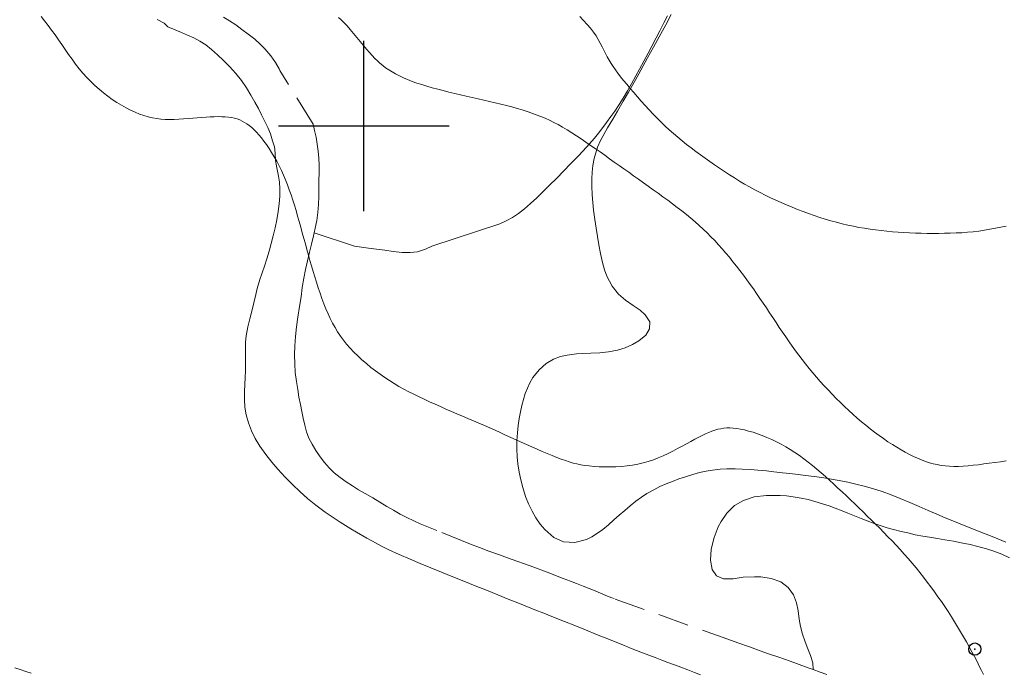
# Model space of a CAD drawing. Extents: x 300578 to 301828, y 1903534 to 1904344.
# Drawn here: x 300772 to 300853, y 1904055 to 1904109 of the extents above; entities that cross this region are included whole.
import ezdxf

# ---------------------------------------------------------------- set-up
doc = ezdxf.new("R2010")
doc.units = 0
doc.header["$MEASUREMENT"] = 0
doc.header["$PDMODE"] = 32
doc.header["$PDSIZE"] = -0.37
doc.linetypes.add('HIDDEN', pattern=[9.525, 6.35, -3.175])
for name, color, linetype in [('ARBOLES', 90, 'Continuous'), ('BRECHA', 7, 'Continuous'), ('CULTIVO', 7, 'Continuous'), ('CURVA INTERMEDIA', 17, 'Continuous'), ('PALMERA', 7, 'Continuous'), ('SIMBOLO GRADICULA', 7, 'Continuous')]:
    doc.layers.add(name, color=color, linetype=linetype)
doc.linetypes.add('ZIGZAG', pattern='A,0.00254,-5.08,[131,ltypeshp.shx,S=5.08,R=0,X=-5.08,Y=0],-10.16,[131,ltypeshp.shx,S=5.08,R=180,X=5.08,Y=0],-5.08', length=20.32254)

msp = doc.modelspace()

# ---------------------------------------------------------------- linework, layer by layer
at = {"layer": 'ARBOLES', "color": 3, "linetype": 'ZIGZAG', "lineweight": 9, "ltscale": 0.05}
msp.add_lwpolyline([(300852.693, 1904065.858), (300852.042, 1904066.122), (300851.297, 1904066.424), (300850.644, 1904066.684), (300849.893, 1904066.983), (300849.121, 1904067.286), (300848.475, 1904067.548), (300847.718, 1904067.861), (300847.035, 1904068.154), (300846.321, 1904068.465), (300845.584, 1904068.786), (300844.81, 1904069.122), (300844.026, 1904069.446), (300843.277, 1904069.739), (300842.538, 1904070.001), (300841.75, 1904070.25), (300841.061, 1904070.448), (300840.383, 1904070.621), (300839.711, 1904070.78), (300839.01, 1904070.923), (300838.227, 1904071.062), (300837.586, 1904071.165), (300836.953, 1904071.249), (300836.255, 1904071.331), (300835.654, 1904071.402), (300834.966, 1904071.481), (300834.368, 1904071.544), (300833.661, 1904071.631), (300833.043, 1904071.697), (300832.328, 1904071.765), (300831.725, 1904071.815), (300831.042, 1904071.854), (300830.463, 1904071.872), (300829.806, 1904071.867), (300829.257, 1904071.836), (300828.629, 1904071.771), (300828.088, 1904071.681), (300827.541, 1904071.562), (300827.012, 1904071.419), (300826.396, 1904071.224), (300825.856, 1904071.042), (300825.338, 1904070.846), (300824.813, 1904070.636), (300824.304, 1904070.41), (300823.801, 1904070.158), (300823.238, 1904069.839), (300822.777, 1904069.544), (300822.316, 1904069.211), (300821.863, 1904068.842), (300821.412, 1904068.451), (300820.969, 1904068.067), (300820.522, 1904067.674), (300820.067, 1904067.273), (300819.609, 1904066.906), (300819.17, 1904066.586), (300818.723, 1904066.301), (300818.266, 1904066.069), (300817.324, 1904065.817), (300816.382, 1904065.885), (300815.604, 1904066.239), (300814.857, 1904066.883), (300814.468, 1904067.34), (300814.115, 1904067.846), (300813.802, 1904068.396), (300813.518, 1904068.993), (300813.276, 1904069.612), (300813.042, 1904070.33), (300812.882, 1904070.964), (300812.744, 1904071.611), (300812.642, 1904072.281), (300812.588, 1904072.856), (300812.55, 1904073.511), (300812.559, 1904074.174), (300812.6, 1904074.823), (300812.667, 1904075.414), (300812.754, 1904075.991), (300812.852, 1904076.553), (300812.967, 1904077.075), (300813.244, 1904078.052), (300813.622, 1904078.918), (300813.881, 1904079.355), (300814.378, 1904079.993), (300814.973, 1904080.51), (300815.577, 1904080.862), (300816.154, 1904081.083), (300816.692, 1904081.206), (300817.444, 1904081.296), (300817.984, 1904081.332), (300818.626, 1904081.364), (300819.36, 1904081.397), (300820.069, 1904081.461), (300820.806, 1904081.595), (300821.442, 1904081.787), (300822.058, 1904082.063), (300822.573, 1904082.369), (300823.131, 1904082.836), (300823.451, 1904083.357), (300823.48, 1904083.936), (300823.099, 1904084.507), (300822.671, 1904084.882), (300822.115, 1904085.275), (300821.47, 1904085.716), (300820.894, 1904086.205), (300820.368, 1904086.846), (300819.931, 1904087.679), (300819.746, 1904088.199), (300819.581, 1904088.792), (300819.418, 1904089.551), (300819.29, 1904090.238), (300819.175, 1904090.929), (300819.058, 1904091.616), (300818.953, 1904092.32), (300818.852, 1904093.098), (300818.789, 1904093.731), (300818.752, 1904094.347), (300818.725, 1904095.057), (300818.723, 1904095.665), (300818.747, 1904096.219), (300818.795, 1904096.752), (300818.894, 1904097.33), (300819.19, 1904098.272), (300819.434, 1904098.807), (300819.7, 1904099.301), (300820.008, 1904099.848), (300820.428, 1904100.561), (300820.82, 1904101.22), (300821.297, 1904102.035), (300821.732, 1904102.785), (300822.259, 1904103.725), (300822.727, 1904104.57), (300823.289, 1904105.594), (300823.763, 1904106.469), (300824.235, 1904107.324), (300824.773, 1904108.303), (300825.237, 1904109.139)], dxfattribs=at)
at = {"layer": 'BRECHA', "color": 1, "linetype": 'HIDDEN', "lineweight": 5, "ltscale": 0.4, "elevation": 0.103}
for points in [[(300783.026, 1904108.732), (300783.613, 1904108.429), (300783.902, 1904108.127), (300784.377, 1904107.935), (300785.024, 1904107.672), (300785.532, 1904107.455), (300786.043, 1904107.22), (300786.541, 1904106.964), (300787.023, 1904106.655), (300787.498, 1904106.278), (300787.978, 1904105.844), (300788.495, 1904105.369), (300789.004, 1904104.859), (300789.488, 1904104.316), (300789.952, 1904103.737), (300790.366, 1904103.141), (300790.738, 1904102.535), (300791.066, 1904101.968), (300791.367, 1904101.429), (300791.612, 1904100.923), (300791.842, 1904100.434), (300792.116, 1904099.867), (300792.331, 1904099.357), (300792.516, 1904098.784), (300792.664, 1904098.279), (300792.724, 1904097.761), (300792.756, 1904097.158), (300792.86, 1904096.574), (300792.997, 1904095.895), (300793.08, 1904095.379), (300793.107, 1904094.831), (300793.101, 1904094.243), (300793.055, 1904093.622), (300792.982, 1904092.974), (300792.863, 1904092.307), (300792.723, 1904091.654), (300792.564, 1904090.998), (300792.394, 1904090.351), (300792.225, 1904089.721), (300792.049, 1904089.099), (300791.852, 1904088.495), (300791.669, 1904087.963), (300791.477, 1904087.396), (300791.25, 1904086.664), (300791.128, 1904086.177), (300790.962, 1904085.486), (300790.804, 1904084.818), (300790.649, 1904084.182), (300790.478, 1904083.52), (300790.343, 1904082.772), (300790.291, 1904082.257), (300790.282, 1904081.702), (300790.3, 1904081.077), (300790.296, 1904080.493), (300790.287, 1904079.923), (300790.259, 1904079.36), (300790.238, 1904078.788), (300790.204, 1904078.211), (300790.192, 1904077.566), (300790.241, 1904076.939), (300790.352, 1904076.292), (300790.535, 1904075.649), (300790.782, 1904075.001), (300791.079, 1904074.371), (300791.465, 1904073.732), (300791.956, 1904073.045), (300792.442, 1904072.414), (300792.931, 1904071.842), (300793.545, 1904071.192), (300794.17, 1904070.569), (300794.748, 1904070.004), (300795.363, 1904069.435), (300796.053, 1904068.878), (300796.815, 1904068.325), (300797.639, 1904067.779), (300798.059, 1904067.506), (300798.5, 1904067.23), (300798.941, 1904066.953), (300799.402, 1904066.674), (300800.252, 1904066.177), (300800.708, 1904065.927), (300801.156, 1904065.68), (300801.606, 1904065.454), (300802.056, 1904065.228), (300802.907, 1904064.84), (300803.792, 1904064.458), (300804.615, 1904064.108), (300805.488, 1904063.749), (300806.374, 1904063.394), (300807.295, 1904063.021), (300808.212, 1904062.649), (300809.138, 1904062.273), (300810.058, 1904061.91), (300810.526, 1904061.726), (300810.991, 1904061.537), (300811.854, 1904061.192), (300812.775, 1904060.818), (300813.242, 1904060.634), (300813.708, 1904060.445), (300814.175, 1904060.261), (300814.647, 1904060.075), (300815.561, 1904059.709), (300816.465, 1904059.348), (300817.305, 1904059.012), (300818.194, 1904058.652), (300819.087, 1904058.289), (300820.015, 1904057.918), (300820.49, 1904057.725), (300821.39, 1904057.366), (300821.873, 1904057.169), (300822.375, 1904056.976), (300822.884, 1904056.775), (300823.402, 1904056.581), (300823.922, 1904056.381), (300824.444, 1904056.185), (300824.962, 1904055.992), (300825.489, 1904055.794), (300826.029, 1904055.591), (300826.579, 1904055.384), (300827.148, 1904055.169), (300827.639, 1904054.976)], [(300838.003, 1904055.008), (300837.463, 1904055.2), (300836.88, 1904055.408), (300836.478, 1904055.551), (300835.505, 1904055.902), (300835.004, 1904056.084), (300834.073, 1904056.408), (300833.137, 1904056.733), (300832.618, 1904056.922), (300831.659, 1904057.257), (300830.698, 1904057.599), (300830.186, 1904057.779), (300820.533, 1904061.221), (300820.341, 1904061.298), (300819.875, 1904061.487), (300818.977, 1904061.851), (300817.998, 1904062.243), (300817.447, 1904062.461), (300816.952, 1904062.657), (300816.373, 1904062.886), (300815.86, 1904063.078), (300815.261, 1904063.311), (300814.753, 1904063.501), (300814.159, 1904063.72), (300813.66, 1904063.906), (300813.103, 1904064.11), (300812.63, 1904064.281), (300812.095, 1904064.471), (300811.132, 1904064.808), (300810.27, 1904065.114), (300809.483, 1904065.406), (300808.759, 1904065.678), (300805.996, 1904066.803), (300804.632, 1904067.369), (300804.148, 1904067.577), (300803.463, 1904067.893), (300802.981, 1904068.148), (300802.429, 1904068.47), (300801.888, 1904068.792), (300801.316, 1904069.133), (300800.725, 1904069.481), (300800.112, 1904069.838), (300799.57, 1904070.161), (300799.064, 1904070.475), (300798.556, 1904070.8), (300798.063, 1904071.147), (300797.56, 1904071.551), (300797.146, 1904071.958), (300796.768, 1904072.404), (300796.414, 1904072.867), (300796.061, 1904073.385), (300795.751, 1904073.89), (300795.495, 1904074.395), (300795.292, 1904074.91), (300795.145, 1904075.442), (300795.01, 1904076.017), (300794.902, 1904076.565), (300794.788, 1904077.153), (300794.675, 1904077.757), (300794.57, 1904078.391), (300794.462, 1904079.047), (300794.373, 1904079.776), (300794.329, 1904080.483), (300794.317, 1904081.214), (300794.341, 1904081.968), (300794.403, 1904082.734), (300794.481, 1904083.527), (300794.589, 1904084.328), (300794.725, 1904085.183), (300794.843, 1904085.981), (300794.948, 1904086.762), (300795.074, 1904087.513), (300795.216, 1904088.236), (300795.374, 1904088.947), (300795.534, 1904089.635), (300795.694, 1904090.296), (300795.861, 1904090.988), (300795.917, 1904091.222), (300796.012, 1904091.614), (300796.145, 1904092.249), (300796.228, 1904092.893), (300796.282, 1904093.548), (300796.305, 1904094.205), (300796.316, 1904094.846), (300796.317, 1904095.49), (300796.324, 1904096.176), (300796.328, 1904096.787), (300796.305, 1904097.37), (300796.251, 1904097.945), (300796.181, 1904098.521), (300796.083, 1904099.081), (300795.964, 1904099.628), (300795.831, 1904100.154), (300793.102, 1904104.552), (300793.055, 1904104.678), (300792.739, 1904105.197), (300792.354, 1904105.743), (300791.871, 1904106.329), (300791.492, 1904106.716), (300791.046, 1904107.114), (300790.515, 1904107.541), (300789.994, 1904107.926), (300789.481, 1904108.291), (300788.979, 1904108.631), (300788.493, 1904108.942)]]:
    msp.add_lwpolyline(points, dxfattribs=at)
at = {"layer": 'CULTIVO', "color": 70, "lineweight": 13, "elevation": 0.103}
for points in [[(300824.933, 1904109.03), (300824.632, 1904108.464), (300824.283, 1904107.803), (300823.985, 1904107.23), (300823.635, 1904106.554), (300823.336, 1904105.976), (300822.986, 1904105.316), (300822.634, 1904104.662), (300822.333, 1904104.107), (300821.97, 1904103.452), (300821.653, 1904102.898), (300821.282, 1904102.279), (300820.962, 1904101.769), (300820.595, 1904101.214), (300820.283, 1904100.766), (300819.921, 1904100.273), (300819.615, 1904099.866), (300819.263, 1904099.413), (300818.922, 1904098.988), (300818.272, 1904098.254), (300817.622, 1904097.559), (300817.001, 1904096.911), (300816.394, 1904096.296), (300815.837, 1904095.725), (300815.241, 1904095.138), (300814.696, 1904094.611), (300814.186, 1904094.102), (300813.68, 1904093.63), (300813.188, 1904093.191), (300812.691, 1904092.807), (300812.199, 1904092.492), (300811.691, 1904092.227), (300811.157, 1904091.966), (300805.573, 1904090.146), (300805.071, 1904089.884), (300804.395, 1904089.687), (300803.81, 1904089.621), (300803.137, 1904089.633), (300802.409, 1904089.707), (300801.71, 1904089.801), (300801.031, 1904089.892), (300800.396, 1904089.971), (300799.797, 1904090.057), (300799.22, 1904090.144), (300795.917, 1904091.222)], [(300836.88, 1904055.408), (300836.848, 1904055.953), (300836.664, 1904056.543), (300836.398, 1904057.236), (300836.189, 1904057.749), (300835.994, 1904058.311), (300835.84, 1904058.931), (300835.731, 1904059.545), (300835.638, 1904060.211), (300835.5, 1904060.885), (300835.257, 1904061.542), (300834.839, 1904062.14), (300834.222, 1904062.596), (300833.429, 1904062.886), (300832.579, 1904063.008), (300832.064, 1904063.022), (300831.122, 1904062.971), (300830.318, 1904062.847), (300829.531, 1904062.858), (300828.94, 1904063.097), (300828.589, 1904063.62), (300828.46, 1904064.371), (300828.52, 1904065.268), (300828.744, 1904066.234), (300829.091, 1904067.101), (300829.335, 1904067.555), (300829.805, 1904068.247), (300830.43, 1904068.85), (300831.17, 1904069.287), (300832.043, 1904069.567), (300833.044, 1904069.697), (300834.169, 1904069.69), (300834.699, 1904069.649), (300835.25, 1904069.577), (300835.903, 1904069.463), (300836.462, 1904069.345), (300837.021, 1904069.2), (300837.655, 1904069.013), (300838.185, 1904068.836), (300838.695, 1904068.65), (300839.26, 1904068.426), (300839.734, 1904068.234), (300840.279, 1904068.013), (300840.828, 1904067.79), (300841.304, 1904067.602), (300841.875, 1904067.392), (300842.372, 1904067.228), (300842.963, 1904067.042), (300843.479, 1904066.898), (300844.096, 1904066.735), (300844.635, 1904066.608), (300845.261, 1904066.468), (300845.883, 1904066.356), (300846.429, 1904066.259), (300847.085, 1904066.155), (300847.677, 1904066.051), (300848.408, 1904065.928), (300849.03, 1904065.805), (300849.772, 1904065.656), (300850.4, 1904065.509), (300851.109, 1904065.319), (300851.701, 1904065.122), (300852.361, 1904064.865), (300852.988, 1904064.567)]]:
    msp.add_lwpolyline(points, dxfattribs=at)
at = {"layer": 'CURVA INTERMEDIA', "color": 17, "linetype": 'Continuous', "lineweight": 9}
for points, elevation in [([(300818.139, 1904072.151), (300817.803, 1904072.205), (300817.484, 1904072.271), (300817.173, 1904072.348), (300816.862, 1904072.438), (300816.542, 1904072.543), (300816.205, 1904072.664), (300815.843, 1904072.801), (300815.458, 1904072.953), (300815.056, 1904073.118), (300814.64, 1904073.293), (300814.214, 1904073.477), (300813.782, 1904073.666), (300813.349, 1904073.859), (300812.918, 1904074.054), (300812.489, 1904074.251), (300812.061, 1904074.447), (300811.632, 1904074.645), (300811.202, 1904074.842), (300810.769, 1904075.038), (300810.332, 1904075.234), (300809.892, 1904075.427), (300809.447, 1904075.62), (300808.999, 1904075.812), (300808.548, 1904076.004), (300808.096, 1904076.196), (300807.644, 1904076.389), (300807.191, 1904076.582), (300806.738, 1904076.777), (300806.288, 1904076.974), (300805.841, 1904077.172), (300805.398, 1904077.372), (300804.96, 1904077.575), (300804.529, 1904077.78), (300804.106, 1904077.988), (300803.691, 1904078.199), (300803.284, 1904078.414), (300802.884, 1904078.637), (300802.489, 1904078.867), (300802.1, 1904079.107), (300801.714, 1904079.359), (300801.331, 1904079.625), (300800.95, 1904079.905), (300800.574, 1904080.198), (300800.206, 1904080.502), (300799.848, 1904080.814), (300799.504, 1904081.133), (300799.178, 1904081.456), (300798.871, 1904081.782), (300798.587, 1904082.108), (300798.323, 1904082.436), (300798.078, 1904082.769), (300797.85, 1904083.109), (300797.637, 1904083.459), (300797.436, 1904083.821), (300797.246, 1904084.198), (300797.064, 1904084.592), (300796.89, 1904085), (300796.723, 1904085.42), (300796.563, 1904085.85), (300796.409, 1904086.288), (300796.261, 1904086.731), (300796.117, 1904087.176), (300795.978, 1904087.621), (300795.843, 1904088.068), (300795.711, 1904088.515), (300795.581, 1904088.963), (300795.453, 1904089.413), (300795.327, 1904089.866), (300795.201, 1904090.321), (300795.076, 1904090.779), (300794.95, 1904091.238), (300794.823, 1904091.697), (300794.696, 1904092.154), (300794.567, 1904092.607), (300794.436, 1904093.055), (300794.303, 1904093.496), (300794.167, 1904093.928), (300794.028, 1904094.352), (300793.884, 1904094.768), (300793.733, 1904095.176), (300793.575, 1904095.577), (300793.408, 1904095.971), (300793.231, 1904096.36), (300793.044, 1904096.742), (300792.847, 1904097.115), (300792.643, 1904097.477), (300792.435, 1904097.826), (300792.223, 1904098.158), (300792.012, 1904098.47), (300791.801, 1904098.761), (300791.595, 1904099.028), (300791.391, 1904099.271), (300791.191, 1904099.492), (300790.993, 1904099.692), (300790.796, 1904099.871), (300790.6, 1904100.031), (300790.405, 1904100.173), (300790.21, 1904100.298), (300790.012, 1904100.406), (300789.809, 1904100.499), (300789.599, 1904100.577), (300789.377, 1904100.641), (300789.143, 1904100.69), (300788.894, 1904100.727), (300788.627, 1904100.752), (300788.342, 1904100.765), (300788.042, 1904100.768), (300787.726, 1904100.762), (300787.396, 1904100.748), (300787.052, 1904100.727), (300786.696, 1904100.701), (300786.328, 1904100.669), (300785.953, 1904100.636), (300785.572, 1904100.604), (300785.189, 1904100.574), (300784.807, 1904100.551), (300784.429, 1904100.536), (300784.059, 1904100.533), (300783.699, 1904100.543), (300783.347, 1904100.568), (300782.999, 1904100.611), (300782.654, 1904100.671), (300782.308, 1904100.751), (300781.957, 1904100.853), (300781.6, 1904100.976), (300781.235, 1904101.124), (300780.862, 1904101.293), (300780.485, 1904101.485), (300780.106, 1904101.696), (300779.728, 1904101.926), (300779.353, 1904102.174), (300778.984, 1904102.439), (300778.623, 1904102.718), (300778.271, 1904103.013), (300777.927, 1904103.322), (300777.592, 1904103.646), (300777.267, 1904103.984), (300776.95, 1904104.336), (300776.643, 1904104.702), (300776.346, 1904105.081), (300776.056, 1904105.47), (300775.772, 1904105.868), (300775.492, 1904106.27), (300775.214, 1904106.674), (300774.936, 1904107.077), (300774.656, 1904107.477), (300774.373, 1904107.869), (300774.089, 1904108.251), (300773.804, 1904108.619), (300773.522, 1904108.97)], 1.074), ([(300852.721, 1904072.515), (300852.253, 1904072.455), (300851.789, 1904072.392), (300851.331, 1904072.329), (300850.88, 1904072.269), (300850.437, 1904072.213), (300850.006, 1904072.164), (300849.587, 1904072.123), (300849.182, 1904072.093), (300848.794, 1904072.076), (300848.422, 1904072.074), (300848.066, 1904072.086), (300847.722, 1904072.114), (300847.388, 1904072.156), (300847.061, 1904072.214), (300846.738, 1904072.287), (300846.416, 1904072.376), (300846.094, 1904072.48), (300845.769, 1904072.6), (300845.442, 1904072.735), (300845.111, 1904072.885), (300844.776, 1904073.051), (300844.435, 1904073.232), (300844.088, 1904073.427), (300843.734, 1904073.638), (300843.376, 1904073.863), (300843.013, 1904074.1), (300842.648, 1904074.349), (300842.282, 1904074.609), (300841.917, 1904074.879), (300841.554, 1904075.157), (300841.195, 1904075.443), (300840.84, 1904075.736), (300840.488, 1904076.037), (300840.139, 1904076.345), (300839.793, 1904076.66), (300839.45, 1904076.983), (300839.109, 1904077.313), (300838.771, 1904077.65), (300838.436, 1904077.993), (300838.105, 1904078.341), (300837.779, 1904078.693), (300837.46, 1904079.048), (300837.148, 1904079.404), (300836.844, 1904079.761), (300836.549, 1904080.117), (300836.262, 1904080.473), (300835.981, 1904080.831), (300835.706, 1904081.192), (300835.435, 1904081.557), (300835.167, 1904081.928), (300834.9, 1904082.305), (300834.633, 1904082.691), (300834.366, 1904083.082), (300834.1, 1904083.479), (300833.834, 1904083.878), (300833.568, 1904084.278), (300833.302, 1904084.678), (300833.037, 1904085.076), (300832.771, 1904085.469), (300832.506, 1904085.859), (300832.239, 1904086.245), (300831.971, 1904086.628), (300831.701, 1904087.008), (300831.427, 1904087.385), (300831.15, 1904087.76), (300830.869, 1904088.132), (300830.584, 1904088.5), (300830.295, 1904088.865), (300830.002, 1904089.225), (300829.706, 1904089.578), (300829.407, 1904089.924), (300829.104, 1904090.263), (300828.798, 1904090.593), (300828.488, 1904090.914), (300828.172, 1904091.229), (300827.85, 1904091.538), (300827.521, 1904091.843), (300827.182, 1904092.143), (300826.832, 1904092.441), (300826.472, 1904092.736), (300826.102, 1904093.03), (300825.723, 1904093.323), (300825.337, 1904093.614), (300824.945, 1904093.905), (300824.548, 1904094.194), (300824.149, 1904094.483), (300823.747, 1904094.771), (300823.344, 1904095.059), (300822.941, 1904095.345), (300822.539, 1904095.631), (300822.137, 1904095.916), (300821.737, 1904096.2), (300821.34, 1904096.482), (300820.945, 1904096.763), (300820.553, 1904097.042), (300820.163, 1904097.319), (300819.774, 1904097.595), (300819.386, 1904097.869), (300818.998, 1904098.14), (300818.61, 1904098.41), (300818.221, 1904098.677), (300817.832, 1904098.94), (300817.445, 1904099.196), (300817.061, 1904099.443), (300816.681, 1904099.679), (300816.307, 1904099.902), (300815.94, 1904100.109), (300815.581, 1904100.299), (300815.227, 1904100.473), (300814.874, 1904100.635), (300814.519, 1904100.784), (300814.157, 1904100.925), (300813.785, 1904101.059), (300813.4, 1904101.188), (300812.998, 1904101.314), (300812.581, 1904101.438), (300812.149, 1904101.559), (300811.706, 1904101.678), (300811.252, 1904101.795), (300810.79, 1904101.91), (300810.321, 1904102.022), (300809.848, 1904102.132), (300809.37, 1904102.241), (300808.891, 1904102.349), (300808.412, 1904102.457), (300807.934, 1904102.566), (300807.458, 1904102.676), (300806.987, 1904102.787), (300806.522, 1904102.901), (300806.065, 1904103.018), (300805.617, 1904103.138), (300805.182, 1904103.263), (300804.76, 1904103.391), (300804.354, 1904103.525), (300803.965, 1904103.664), (300803.596, 1904103.809), (300803.246, 1904103.959), (300802.916, 1904104.114), (300802.604, 1904104.275), (300802.312, 1904104.439), (300802.039, 1904104.608), (300801.785, 1904104.781), (300801.549, 1904104.958), (300801.326, 1904105.142), (300801.111, 1904105.336), (300800.899, 1904105.546), (300800.685, 1904105.774), (300800.463, 1904106.023), (300800.228, 1904106.299), (300799.976, 1904106.602), (300799.71, 1904106.924), (300799.437, 1904107.256), (300799.162, 1904107.586), (300798.889, 1904107.906), (300798.624, 1904108.205), (300798.373, 1904108.473), (300798.138, 1904108.703), (300797.916, 1904108.896)], 2.048), ([(300817.723, 1904108.984), (300818.037, 1904108.661), (300818.332, 1904108.34), (300818.604, 1904108.024), (300818.848, 1904107.711), (300819.06, 1904107.403), (300819.244, 1904107.099), (300819.408, 1904106.8), (300819.557, 1904106.507), (300819.697, 1904106.22), (300819.834, 1904105.94), (300819.976, 1904105.666), (300820.126, 1904105.4), (300820.288, 1904105.136), (300820.462, 1904104.873), (300820.651, 1904104.605), (300820.856, 1904104.33), (300821.078, 1904104.043), (300821.318, 1904103.74), (300821.579, 1904103.42), (300821.857, 1904103.084), (300822.149, 1904102.737), (300822.454, 1904102.383), (300822.768, 1904102.026), (300823.088, 1904101.67), (300823.413, 1904101.319), (300823.738, 1904100.976), (300824.066, 1904100.642), (300824.397, 1904100.315), (300824.731, 1904099.996), (300825.07, 1904099.684), (300825.415, 1904099.378), (300825.766, 1904099.078), (300826.124, 1904098.782), (300826.489, 1904098.491), (300826.86, 1904098.204), (300827.237, 1904097.92), (300827.619, 1904097.638), (300828.006, 1904097.36), (300828.398, 1904097.082), (300828.793, 1904096.807), (300829.192, 1904096.533), (300829.595, 1904096.263), (300830.001, 1904095.997), (300830.411, 1904095.736), (300830.825, 1904095.482), (300831.242, 1904095.235), (300831.663, 1904094.997), (300832.088, 1904094.767), (300832.515, 1904094.544), (300832.947, 1904094.328), (300833.381, 1904094.119), (300833.818, 1904093.916), (300834.258, 1904093.718), (300834.701, 1904093.525), (300835.147, 1904093.337), (300835.596, 1904093.155), (300836.047, 1904092.98), (300836.5, 1904092.812), (300836.955, 1904092.652), (300837.413, 1904092.5), (300837.872, 1904092.357), (300838.333, 1904092.222), (300838.794, 1904092.097), (300839.256, 1904091.98), (300839.717, 1904091.873), (300840.177, 1904091.774), (300840.636, 1904091.685), (300841.093, 1904091.604), (300841.55, 1904091.533), (300842.006, 1904091.469), (300842.462, 1904091.413), (300842.921, 1904091.365), (300843.383, 1904091.323), (300843.848, 1904091.287), (300844.318, 1904091.258), (300844.791, 1904091.233), (300845.268, 1904091.215), (300845.746, 1904091.201), (300846.225, 1904091.192), (300846.704, 1904091.188), (300847.182, 1904091.189), (300847.657, 1904091.194), (300848.131, 1904091.205), (300848.603, 1904091.222), (300849.072, 1904091.247), (300849.54, 1904091.281), (300850.005, 1904091.325), (300850.469, 1904091.381), (300850.93, 1904091.449), (300851.387, 1904091.525), (300851.837, 1904091.607), (300852.278, 1904091.691), (300852.708, 1904091.772)], 3.068), ([(300850.845, 1904054.991), (300850.687, 1904055.334), (300850.514, 1904055.695), (300850.326, 1904056.072), (300850.125, 1904056.461), (300849.913, 1904056.86), (300849.692, 1904057.266), (300849.462, 1904057.676), (300849.226, 1904058.088), (300848.983, 1904058.501), (300848.735, 1904058.914), (300848.48, 1904059.328), (300848.22, 1904059.741), (300847.954, 1904060.153), (300847.683, 1904060.565), (300847.406, 1904060.974), (300847.123, 1904061.382), (300846.836, 1904061.786), (300846.543, 1904062.188), (300846.244, 1904062.586), (300845.941, 1904062.98), (300845.633, 1904063.369), (300845.319, 1904063.753), (300845.001, 1904064.133), (300844.678, 1904064.507), (300844.352, 1904064.876), (300844.023, 1904065.24), (300843.691, 1904065.599), (300843.356, 1904065.953), (300843.019, 1904066.303), (300842.681, 1904066.648), (300842.341, 1904066.99), (300842, 1904067.329), (300841.659, 1904067.665), (300841.317, 1904067.999), (300840.974, 1904068.331), (300840.632, 1904068.663), (300840.289, 1904068.994), (300839.946, 1904069.323), (300839.603, 1904069.65), (300839.26, 1904069.975), (300838.916, 1904070.298), (300838.571, 1904070.617), (300838.226, 1904070.934), (300837.88, 1904071.245), (300837.532, 1904071.552), (300837.181, 1904071.852), (300836.828, 1904072.144), (300836.471, 1904072.427), (300836.11, 1904072.701), (300835.745, 1904072.964), (300835.376, 1904073.215), (300835.002, 1904073.455), (300834.625, 1904073.681), (300834.245, 1904073.895), (300833.862, 1904074.095), (300833.475, 1904074.28), (300833.087, 1904074.451), (300832.7, 1904074.606), (300832.318, 1904074.745), (300831.944, 1904074.868), (300831.582, 1904074.973), (300831.235, 1904075.06), (300830.908, 1904075.13), (300830.603, 1904075.18), (300830.318, 1904075.212), (300830.048, 1904075.226), (300829.79, 1904075.223), (300829.542, 1904075.203), (300829.299, 1904075.166), (300829.057, 1904075.114), (300828.815, 1904075.047), (300828.568, 1904074.963), (300828.313, 1904074.864), (300828.049, 1904074.75), (300827.773, 1904074.618), (300827.481, 1904074.471), (300827.171, 1904074.306), (300826.841, 1904074.126), (300826.493, 1904073.933), (300826.129, 1904073.732), (300825.753, 1904073.528), (300825.366, 1904073.326), (300824.971, 1904073.13), (300824.571, 1904072.945), (300824.168, 1904072.775), (300823.761, 1904072.621), (300823.348, 1904072.483), (300822.928, 1904072.363), (300822.5, 1904072.261), (300822.062, 1904072.177), (300821.612, 1904072.111), (300821.152, 1904072.065), (300820.685, 1904072.037), (300820.22, 1904072.025), (300819.762, 1904072.027), (300819.318, 1904072.042), (300818.896, 1904072.069), (300818.502, 1904072.106), (300818.139, 1904072.151)], 1.074), ([(300771.352, 1904055.542), (300771.799, 1904055.398), (300772.249, 1904055.249), (300772.701, 1904055.094)], 1.074)]:
    msp.add_lwpolyline(points, dxfattribs=dict(at, elevation=elevation))
at = {"layer": 'PALMERA'}
msp.add_point((300850.141, 1904057.084), dxfattribs=at)
at = {"layer": 'SIMBOLO GRADICULA', "color": 5}
for points in [[(300800, 1904093), (300800, 1904100), (300800, 1904107)], [(300793, 1904100), (300800, 1904100), (300807, 1904100)]]:
    msp.add_lwpolyline(points, dxfattribs=at)

doc.saveas('drawing.dxf')
